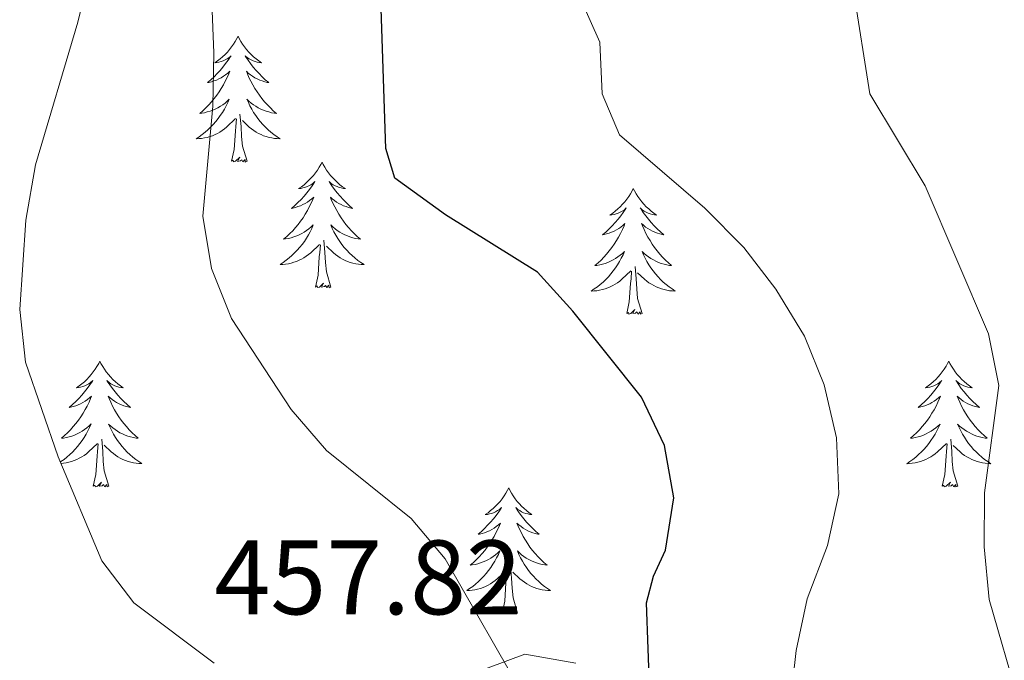
# Model space of a CAD drawing. Units: metres. Extents: x 620824 to 625330, y 4694384 to 4697433.
# Drawn here: x 623856 to 623949, y 4696136 to 4696197 of the extents above; entities that cross this region are included whole.
import ezdxf
from ezdxf.enums import TextEntityAlignment as Align

# ---------------------------------------------------------------- set-up
doc = ezdxf.new("R2010")
doc.units = ezdxf.units.M
doc.header["$MEASUREMENT"] = 0
for name, color, linetype, lineweight in [('Level 35', 92, 'Continuous', 0), ('Level 36', 19, 'Continuous', 40), ('Level 4', 36, 'Continuous', 30), ('Level 41', 39, 'Continuous', 0), ('Level 5', 36, 'Continuous', 0)]:
    doc.layers.add(name, color=color, linetype=linetype, lineweight=lineweight)
doc.styles.add('Arial', font='ARIAL.TTF', dxfattribs={"height": 0.2})

msp = doc.modelspace()

# ---------------------------------------------------------------- linework, layer by layer
at = {"layer": 'Level 35', "color": 92, "linetype": 'Continuous', "lineweight": 0, "ltscale": 0.5}
for points in [[(623874.24, 4696135.84, 458.63), (623866.62, 4696141.54, 458.91), (623863.6, 4696145.54, 459.11), (623859.46, 4696155.38, 459.53), (623856.36, 4696164.34, 459.76), (623855.8, 4696169.33, 459.77), (623856.37, 4696177.81, 459.73), (623857.29, 4696183.06, 459.65), (623861.31, 4696196.57, 459.18), (623862.48, 4696201.44, 459.08), (623862.92, 4696204.87, 459.02), (623862.88, 4696223.49, 459.08), (623863.16, 4696228.47, 459.12), (623864.01, 4696233.36, 459.14), (623866.87, 4696242.39, 458.97), (623873.05, 4696257.75, 458.4)], [(623908.53, 4696135.84, 454.77), (623903.71, 4696136.67, 455.84), (623898.36, 4696134.68, 456.53)]]:
    msp.add_polyline3d(points, dxfattribs=at)
at = {"layer": 'Level 36', "color": 92, "linetype": 'Continuous', "lineweight": 0}
for points in [[(623876.51, 4696195.24), (623876.4, 4696195.02), (623876.24, 4696194.74), (623876.07, 4696194.48), (623875.89, 4696194.22), (623875.7, 4696193.97), (623875.49, 4696193.73), (623875.27, 4696193.51), (623875.04, 4696193.29), (623874.8, 4696193.09), (623874.55, 4696192.9), (623874.29, 4696192.72), (623874.49, 4696192.74), (623874.69, 4696192.78), (623874.89, 4696192.83), (623875.09, 4696192.9), (623875.28, 4696192.99), (623875.46, 4696193.09), (623875.63, 4696193.2), (623875.84, 4696193.39), (623875.79, 4696193.33), (623875.57, 4696192.98), (623875.32, 4696192.65), (623875.07, 4696192.32), (623874.8, 4696192), (623874.52, 4696191.7), (623874.23, 4696191.4), (623873.92, 4696191.12), (623873.61, 4696190.85), (623873.73, 4696190.87), (623873.98, 4696190.93), (623874.22, 4696191), (623874.46, 4696191.09), (623874.69, 4696191.19), (623874.91, 4696191.31), (623875.13, 4696191.44), (623875.33, 4696191.59), (623875.53, 4696191.75), (623875.72, 4696191.92), (623875.63, 4696191.69), (623875.47, 4696191.33), (623875.3, 4696190.98), (623875.12, 4696190.63), (623874.92, 4696190.29), (623874.71, 4696189.96), (623874.48, 4696189.64), (623874.24, 4696189.33), (623873.99, 4696189.02), (623873.73, 4696188.73), (623873.45, 4696188.45), (623873.16, 4696188.18), (623872.87, 4696187.92), (623873.06, 4696187.95), (623873.33, 4696187.99), (623873.59, 4696188.06), (623873.85, 4696188.14), (623874.11, 4696188.23), (623874.35, 4696188.34), (623874.6, 4696188.46), (623874.83, 4696188.6), (623875.05, 4696188.75), (623875.27, 4696188.91), (623875.48, 4696189.09), (623875.67, 4696189.28), (623875.53, 4696188.95)], [(623876.51, 4696195.24), (623876.62, 4696195.02), (623876.77, 4696194.74), (623876.94, 4696194.48), (623877.12, 4696194.22), (623877.32, 4696193.97), (623877.53, 4696193.73), (623877.74, 4696193.51), (623877.97, 4696193.29), (623878.21, 4696193.09), (623878.47, 4696192.9), (623878.73, 4696192.72), (623878.53, 4696192.74), (623878.32, 4696192.78), (623878.12, 4696192.83), (623877.93, 4696192.9), (623877.74, 4696192.99), (623877.56, 4696193.09), (623877.39, 4696193.2), (623877.18, 4696193.39), (623877.22, 4696193.33), (623877.45, 4696192.98), (623877.69, 4696192.65), (623877.95, 4696192.32), (623878.22, 4696192), (623878.5, 4696191.7), (623878.79, 4696191.4), (623879.09, 4696191.12), (623879.41, 4696190.85), (623879.28, 4696190.87), (623879.04, 4696190.93), (623878.79, 4696191), (623878.56, 4696191.09), (623878.33, 4696191.19), (623878.1, 4696191.31), (623877.89, 4696191.44), (623877.68, 4696191.59), (623877.48, 4696191.75), (623877.3, 4696191.92), (623877.39, 4696191.69), (623877.54, 4696191.33), (623877.71, 4696190.98), (623877.9, 4696190.63), (623878.1, 4696190.29), (623878.31, 4696189.96), (623878.54, 4696189.64), (623878.77, 4696189.33), (623879.03, 4696189.02), (623879.29, 4696188.73), (623879.57, 4696188.45), (623879.85, 4696188.18), (623880.15, 4696187.92), (623879.95, 4696187.95), (623879.69, 4696187.99), (623879.42, 4696188.06), (623879.16, 4696188.14), (623878.91, 4696188.23), (623878.66, 4696188.34), (623878.42, 4696188.46), (623878.19, 4696188.6), (623877.96, 4696188.75), (623877.75, 4696188.91), (623877.54, 4696189.09), (623877.34, 4696189.28), (623877.49, 4696188.95)], [(623875.526, 4696188.954), (623875.376, 4696188.634), (623875.206, 4696188.324), (623875.016, 4696188.014), (623874.826, 4696187.714), (623874.616, 4696187.434), (623874.386, 4696187.154), (623874.156, 4696186.884), (623873.906, 4696186.624), (623873.646, 4696186.384), (623873.386, 4696186.144), (623873.106, 4696185.924), (623872.816, 4696185.714), (623872.526, 4696185.524), (623872.786, 4696185.534), (623873.056, 4696185.554), (623873.316, 4696185.604), (623873.576, 4696185.654), (623873.826, 4696185.734), (623874.075, 4696185.814), (623874.325, 4696185.914), (623874.555, 4696186.034), (623874.785, 4696186.164), (623875.015, 4696186.314), (623875.225, 4696186.474), (623875.425, 4696186.634), (623876.276, 4696187.434)], [(623877.486, 4696188.954), (623877.636, 4696188.634), (623877.806, 4696188.324), (623877.985, 4696188.014), (623878.185, 4696187.714), (623878.395, 4696187.434), (623878.615, 4696187.154), (623878.855, 4696186.884), (623879.095, 4696186.624), (623879.355, 4696186.384), (623879.625, 4696186.144), (623879.915, 4696185.924), (623880.205, 4696185.714), (623880.495, 4696185.524), (623880.225, 4696185.534), (623879.965, 4696185.554), (623879.705, 4696185.604), (623879.445, 4696185.654), (623879.175, 4696185.734), (623878.925, 4696185.814), (623878.685, 4696185.914), (623878.445, 4696186.034), (623878.215, 4696186.164), (623877.995, 4696186.314), (623877.785, 4696186.474), (623877.575, 4696186.634), (623876.925, 4696187.254)], [(623877.36, 4696183.39), (623876.93, 4696184.83), (623876.84, 4696185.73), (623876.79, 4696186.68), (623876.69, 4696187.84)], [(623875.89, 4696183.39), (623876.13, 4696184.5), (623876.25, 4696186.25), (623876.29, 4696186.68), (623876.36, 4696187.4)], [(623877.36, 4696183.39), (623877.18, 4696183.32), (623877.17, 4696183.56), (623876.97, 4696183.33), (623876.85, 4696183.54), (623876.73, 4696183.43), (623876.46, 4696183.37), (623876.66, 4696183.77), (623876.27, 4696183.39), (623876.09, 4696183.33), (623876.05, 4696183.5), (623875.89, 4696183.39)], [(623884.47, 4696183.32), (623884.36, 4696183.1), (623884.2, 4696182.82), (623884.03, 4696182.56), (623883.85, 4696182.3), (623883.66, 4696182.05), (623883.45, 4696181.81), (623883.23, 4696181.59), (623883, 4696181.37), (623882.76, 4696181.17), (623882.51, 4696180.98), (623882.25, 4696180.8), (623882.45, 4696180.82), (623882.65, 4696180.86), (623882.85, 4696180.92), (623883.05, 4696180.99), (623883.23, 4696181.07), (623883.42, 4696181.17), (623883.59, 4696181.28), (623883.79, 4696181.47), (623883.75, 4696181.41), (623883.52, 4696181.06), (623883.28, 4696180.73), (623883.03, 4696180.4), (623882.76, 4696180.08), (623882.48, 4696179.78), (623882.19, 4696179.49), (623881.88, 4696179.2), (623881.57, 4696178.93), (623881.69, 4696178.95), (623881.94, 4696179.01), (623882.18, 4696179.09), (623882.42, 4696179.17), (623882.65, 4696179.28), (623882.87, 4696179.39), (623883.09, 4696179.53), (623883.29, 4696179.67), (623883.49, 4696179.83), (623883.68, 4696180), (623883.59, 4696179.77), (623883.43, 4696179.41), (623883.26, 4696179.06), (623883.08, 4696178.71), (623882.88, 4696178.37), (623882.67, 4696178.04), (623882.44, 4696177.72), (623882.2, 4696177.41), (623881.95, 4696177.11), (623881.69, 4696176.81), (623881.41, 4696176.53), (623881.12, 4696176.26), (623880.83, 4696176), (623881.02, 4696176.03), (623881.29, 4696176.08), (623881.55, 4696176.14), (623881.81, 4696176.22), (623882.07, 4696176.31), (623882.31, 4696176.42), (623882.55, 4696176.54), (623882.79, 4696176.68), (623883.01, 4696176.83), (623883.23, 4696176.99), (623883.44, 4696177.17), (623883.63, 4696177.36), (623883.49, 4696177.03)], [(623884.47, 4696183.32), (623884.58, 4696183.1), (623884.73, 4696182.82), (623884.9, 4696182.56), (623885.08, 4696182.3), (623885.28, 4696182.05), (623885.48, 4696181.81), (623885.7, 4696181.59), (623885.93, 4696181.37), (623886.17, 4696181.17), (623886.42, 4696180.98), (623886.68, 4696180.8), (623886.49, 4696180.82), (623886.28, 4696180.86), (623886.08, 4696180.92), (623885.89, 4696180.99), (623885.7, 4696181.07), (623885.52, 4696181.17), (623885.34, 4696181.28), (623885.14, 4696181.47), (623885.18, 4696181.41), (623885.41, 4696181.06), (623885.65, 4696180.73), (623885.91, 4696180.4), (623886.18, 4696180.08), (623886.46, 4696179.78), (623886.75, 4696179.49), (623887.05, 4696179.2), (623887.37, 4696178.93), (623887.24, 4696178.95), (623886.99, 4696179.01), (623886.75, 4696179.09), (623886.52, 4696179.17), (623886.29, 4696179.28), (623886.06, 4696179.39), (623885.85, 4696179.53), (623885.64, 4696179.67), (623885.44, 4696179.83), (623885.26, 4696180), (623885.34, 4696179.77), (623885.5, 4696179.41), (623885.67, 4696179.06), (623885.86, 4696178.71), (623886.06, 4696178.37), (623886.27, 4696178.04), (623886.49, 4696177.72), (623886.73, 4696177.41), (623886.99, 4696177.11), (623887.25, 4696176.81), (623887.52, 4696176.53), (623887.81, 4696176.26), (623888.11, 4696176.01), (623887.91, 4696176.03), (623887.65, 4696176.08), (623887.38, 4696176.14), (623887.12, 4696176.22), (623886.87, 4696176.31), (623886.62, 4696176.42), (623886.38, 4696176.54), (623886.15, 4696176.68), (623885.92, 4696176.83), (623885.7, 4696176.99), (623885.5, 4696177.17), (623885.3, 4696177.36), (623885.44, 4696177.03)], [(623913.98, 4696180.81), (623913.87, 4696180.59), (623913.72, 4696180.32), (623913.55, 4696180.05), (623913.37, 4696179.79), (623913.17, 4696179.55), (623912.97, 4696179.31), (623912.75, 4696179.08), (623912.52, 4696178.87), (623912.28, 4696178.66), (623912.03, 4696178.47), (623911.77, 4696178.29), (623911.96, 4696178.32), (623912.17, 4696178.35), (623912.37, 4696178.41), (623912.56, 4696178.48), (623912.75, 4696178.56), (623912.93, 4696178.66), (623913.11, 4696178.77), (623913.31, 4696178.97), (623913.27, 4696178.9), (623913.04, 4696178.55), (623912.8, 4696178.22), (623912.54, 4696177.89), (623912.27, 4696177.58), (623911.99, 4696177.27), (623911.7, 4696176.98), (623911.4, 4696176.69), (623911.08, 4696176.42), (623911.21, 4696176.45), (623911.45, 4696176.51), (623911.7, 4696176.58), (623911.93, 4696176.67), (623912.16, 4696176.77), (623912.39, 4696176.89), (623912.6, 4696177.02), (623912.81, 4696177.16), (623913.01, 4696177.32), (623913.19, 4696177.49), (623913.11, 4696177.27), (623912.95, 4696176.91), (623912.78, 4696176.55), (623912.59, 4696176.21), (623912.39, 4696175.87), (623912.18, 4696175.53), (623911.95, 4696175.21), (623911.71, 4696174.9), (623911.46, 4696174.6), (623911.2, 4696174.31), (623910.93, 4696174.03), (623910.64, 4696173.75), (623910.34, 4696173.5), (623910.54, 4696173.52), (623910.8, 4696173.57), (623911.07, 4696173.63), (623911.33, 4696173.71), (623911.58, 4696173.81), (623911.83, 4696173.91), (623912.07, 4696174.04), (623912.3, 4696174.17), (623912.53, 4696174.32), (623912.75, 4696174.49), (623912.95, 4696174.66), (623913.15, 4696174.85), (623913.01, 4696174.53)], [(623913.98, 4696180.81), (623914.09, 4696180.59), (623914.25, 4696180.32), (623914.42, 4696180.05), (623914.6, 4696179.79), (623914.79, 4696179.55), (623915, 4696179.31), (623915.22, 4696179.08), (623915.45, 4696178.87), (623915.69, 4696178.66), (623915.94, 4696178.47), (623916.2, 4696178.29), (623916, 4696178.32), (623915.8, 4696178.35), (623915.6, 4696178.41), (623915.4, 4696178.48), (623915.21, 4696178.56), (623915.03, 4696178.66), (623914.86, 4696178.77), (623914.65, 4696178.97), (623914.69, 4696178.9), (623914.93, 4696178.55), (623915.17, 4696178.22), (623915.42, 4696177.89), (623915.69, 4696177.58), (623915.97, 4696177.27), (623916.26, 4696176.98), (623916.57, 4696176.69), (623916.88, 4696176.42), (623916.76, 4696176.45), (623916.51, 4696176.51), (623916.27, 4696176.58), (623916.03, 4696176.67), (623915.8, 4696176.77), (623915.58, 4696176.89), (623915.36, 4696177.02), (623915.15, 4696177.16), (623914.96, 4696177.32), (623914.77, 4696177.49), (623914.86, 4696177.27), (623915.01, 4696176.91), (623915.19, 4696176.55), (623915.37, 4696176.21), (623915.57, 4696175.87), (623915.78, 4696175.53), (623916.01, 4696175.21), (623916.25, 4696174.9), (623916.5, 4696174.6), (623916.76, 4696174.31), (623917.04, 4696174.03), (623917.33, 4696173.75), (623917.62, 4696173.5), (623917.43, 4696173.52), (623917.16, 4696173.57), (623916.9, 4696173.63), (623916.64, 4696173.71), (623916.38, 4696173.81), (623916.13, 4696173.91), (623915.89, 4696174.04), (623915.66, 4696174.17), (623915.43, 4696174.32), (623915.22, 4696174.49), (623915.01, 4696174.66), (623914.82, 4696174.85), (623914.96, 4696174.53)], [(623883.493, 4696177.035), (623883.333, 4696176.715), (623883.173, 4696176.405), (623882.983, 4696176.095), (623882.793, 4696175.795), (623882.583, 4696175.515), (623882.353, 4696175.235), (623882.123, 4696174.965), (623881.873, 4696174.705), (623881.613, 4696174.465), (623881.353, 4696174.225), (623881.073, 4696174.005), (623880.783, 4696173.795), (623880.493, 4696173.605), (623880.753, 4696173.615), (623881.013, 4696173.645), (623881.283, 4696173.685), (623881.543, 4696173.735), (623881.793, 4696173.815), (623882.043, 4696173.895), (623882.293, 4696174.005), (623882.523, 4696174.115), (623882.753, 4696174.245), (623882.973, 4696174.395), (623883.193, 4696174.555), (623883.393, 4696174.725), (623884.243, 4696175.515)], [(623885.443, 4696177.035), (623885.603, 4696176.715), (623885.773, 4696176.395), (623885.953, 4696176.085), (623886.153, 4696175.795), (623886.363, 4696175.505), (623886.583, 4696175.225), (623886.823, 4696174.955), (623887.063, 4696174.695), (623887.323, 4696174.455), (623887.593, 4696174.225), (623887.873, 4696173.995), (623888.163, 4696173.785), (623888.453, 4696173.595), (623888.183, 4696173.605), (623887.923, 4696173.635), (623887.663, 4696173.675), (623887.403, 4696173.725), (623887.143, 4696173.805), (623886.893, 4696173.885), (623886.653, 4696173.995), (623886.413, 4696174.105), (623886.183, 4696174.235), (623885.963, 4696174.385), (623885.753, 4696174.545), (623885.543, 4696174.715), (623884.893, 4696175.345)], [(623883.85, 4696171.47), (623884.09, 4696172.59), (623884.21, 4696174.33), (623884.25, 4696174.76), (623884.32, 4696175.48)], [(623885.32, 4696171.47), (623884.89, 4696172.91), (623884.8, 4696173.81), (623884.75, 4696174.76), (623884.65, 4696175.92)], [(623913.01, 4696174.527), (623912.85, 4696174.197), (623912.68, 4696173.887), (623912.5, 4696173.587), (623912.3, 4696173.287), (623912.09, 4696172.997), (623911.87, 4696172.717), (623911.63, 4696172.447), (623911.39, 4696172.197), (623911.13, 4696171.947), (623910.86, 4696171.717), (623910.58, 4696171.487), (623910.29, 4696171.287), (623910, 4696171.087), (623910.27, 4696171.097), (623910.53, 4696171.127), (623910.79, 4696171.167), (623911.05, 4696171.227), (623911.31, 4696171.297), (623911.56, 4696171.387), (623911.8, 4696171.487), (623912.04, 4696171.607), (623912.27, 4696171.737), (623912.49, 4696171.877), (623912.7, 4696172.037), (623912.91, 4696172.207), (623913.75, 4696173.007)], [(623914.96, 4696174.527), (623915.11, 4696174.197), (623915.28, 4696173.887), (623915.47, 4696173.587), (623915.66, 4696173.287), (623915.87, 4696172.997), (623916.1, 4696172.717), (623916.33, 4696172.447), (623916.58, 4696172.197), (623916.83, 4696171.947), (623917.1, 4696171.717), (623917.38, 4696171.487), (623917.67, 4696171.288), (623917.96, 4696171.088), (623917.7, 4696171.098), (623917.43, 4696171.128), (623917.17, 4696171.167), (623916.91, 4696171.227), (623916.66, 4696171.297), (623916.41, 4696171.387), (623916.16, 4696171.487), (623915.93, 4696171.607), (623915.7, 4696171.737), (623915.47, 4696171.877), (623915.26, 4696172.037), (623915.06, 4696172.207), (623914.4, 4696172.827)], [(623913.36, 4696168.96), (623913.61, 4696170.08), (623913.72, 4696171.82), (623913.77, 4696172.25), (623913.83, 4696172.97)], [(623914.83, 4696168.96), (623914.4, 4696170.4), (623914.31, 4696171.3), (623914.27, 4696172.25), (623914.17, 4696173.42)], [(623885.32, 4696171.47), (623885.14, 4696171.4), (623885.13, 4696171.64), (623884.93, 4696171.42), (623884.81, 4696171.62), (623884.69, 4696171.51), (623884.42, 4696171.46), (623884.62, 4696171.85), (623884.23, 4696171.47), (623884.05, 4696171.42), (623884.01, 4696171.58), (623883.85, 4696171.47)], [(623914.83, 4696168.96), (623914.66, 4696168.89), (623914.64, 4696169.13), (623914.45, 4696168.91), (623914.33, 4696169.11), (623914.21, 4696169), (623913.94, 4696168.95), (623914.13, 4696169.34), (623913.75, 4696168.96), (623913.56, 4696168.91), (623913.52, 4696169.07), (623913.36, 4696168.96)], [(623863.4, 4696164.45), (623863.29, 4696164.23), (623863.13, 4696163.95), (623862.97, 4696163.69), (623862.78, 4696163.43), (623862.59, 4696163.18), (623862.38, 4696162.95), (623862.16, 4696162.72), (623861.93, 4696162.5), (623861.69, 4696162.3), (623861.44, 4696162.11), (623861.18, 4696161.93), (623861.38, 4696161.95), (623861.58, 4696161.99), (623861.78, 4696162.05), (623861.98, 4696162.12), (623862.17, 4696162.2), (623862.35, 4696162.3), (623862.52, 4696162.41), (623862.73, 4696162.6), (623862.69, 4696162.54), (623862.46, 4696162.19), (623862.21, 4696161.86), (623861.96, 4696161.53), (623861.69, 4696161.22), (623861.41, 4696160.91), (623861.12, 4696160.62), (623860.81, 4696160.33), (623860.5, 4696160.06), (623860.63, 4696160.09), (623860.87, 4696160.14), (623861.11, 4696160.22), (623861.35, 4696160.31), (623861.58, 4696160.41), (623861.8, 4696160.53), (623862.02, 4696160.66), (623862.23, 4696160.8), (623862.42, 4696160.96), (623862.61, 4696161.13)], [(623863.4, 4696164.45), (623863.51, 4696164.23), (623863.67, 4696163.95), (623863.83, 4696163.69), (623864.01, 4696163.43), (623864.21, 4696163.18), (623864.42, 4696162.95), (623864.63, 4696162.72), (623864.87, 4696162.5), (623865.11, 4696162.3), (623865.36, 4696162.11), (623865.62, 4696161.93), (623865.42, 4696161.95), (623865.21, 4696161.99), (623865.01, 4696162.05), (623864.82, 4696162.12), (623864.63, 4696162.2), (623864.45, 4696162.3), (623864.28, 4696162.41), (623864.07, 4696162.6), (623864.11, 4696162.54), (623864.34, 4696162.19), (623864.59, 4696161.86), (623864.84, 4696161.53), (623865.11, 4696161.22), (623865.39, 4696160.91), (623865.68, 4696160.62), (623865.98, 4696160.33), (623866.3, 4696160.06), (623866.17, 4696160.09), (623865.93, 4696160.14), (623865.69, 4696160.22), (623865.45, 4696160.31), (623865.22, 4696160.41), (623864.99, 4696160.53), (623864.78, 4696160.66), (623864.57, 4696160.8), (623864.37, 4696160.96), (623864.19, 4696161.13), (623864.28, 4696160.91), (623864.43, 4696160.55), (623864.6, 4696160.19), (623864.79, 4696159.85), (623864.99, 4696159.51), (623865.2, 4696159.17), (623865.43, 4696158.85), (623865.67, 4696158.54), (623865.92, 4696158.24), (623866.18, 4696157.95), (623866.46, 4696157.66), (623866.74, 4696157.39), (623867.04, 4696157.14), (623866.84, 4696157.16), (623866.58, 4696157.21), (623866.31, 4696157.27), (623866.05, 4696157.35), (623865.8, 4696157.44), (623865.55, 4696157.55), (623865.31, 4696157.67), (623865.08, 4696157.81), (623864.85, 4696157.96), (623864.64, 4696158.13), (623864.43, 4696158.3), (623864.23, 4696158.49), (623864.38, 4696158.16)], [(623943.9, 4696164.45), (623943.79, 4696164.23), (623943.64, 4696163.96), (623943.47, 4696163.69), (623943.29, 4696163.43), (623943.09, 4696163.19), (623942.89, 4696162.95), (623942.67, 4696162.72), (623942.44, 4696162.51), (623942.2, 4696162.3), (623941.95, 4696162.11), (623941.69, 4696161.93), (623941.89, 4696161.96), (623942.09, 4696161.99), (623942.29, 4696162.05), (623942.48, 4696162.12), (623942.67, 4696162.2), (623942.85, 4696162.3), (623943.03, 4696162.41), (623943.23, 4696162.61), (623943.19, 4696162.54), (623942.96, 4696162.19), (623942.72, 4696161.86), (623942.46, 4696161.53), (623942.19, 4696161.22), (623941.91, 4696160.91), (623941.62, 4696160.62), (623941.32, 4696160.33), (623941.01, 4696160.06), (623941.13, 4696160.09), (623941.38, 4696160.15), (623941.62, 4696160.22), (623941.85, 4696160.31), (623942.09, 4696160.41), (623942.31, 4696160.53), (623942.52, 4696160.66), (623942.73, 4696160.8), (623942.93, 4696160.96), (623943.11, 4696161.13), (623943.03, 4696160.91), (623942.87, 4696160.55), (623942.7, 4696160.19), (623942.51, 4696159.85), (623942.31, 4696159.51), (623942.1, 4696159.17), (623941.88, 4696158.85), (623941.64, 4696158.54), (623941.39, 4696158.24), (623941.12, 4696157.95), (623940.85, 4696157.67), (623940.56, 4696157.39), (623940.26, 4696157.14), (623940.46, 4696157.16), (623940.73, 4696157.21), (623940.99, 4696157.27), (623941.25, 4696157.35), (623941.5, 4696157.45), (623941.75, 4696157.55), (623941.99, 4696157.68), (623942.23, 4696157.81), (623942.45, 4696157.96), (623942.67, 4696158.13), (623942.87, 4696158.3), (623943.07, 4696158.49), (623942.93, 4696158.17)], [(623943.9, 4696164.45), (623944.01, 4696164.23), (623944.17, 4696163.96), (623944.34, 4696163.69), (623944.52, 4696163.43), (623944.71, 4696163.19), (623944.92, 4696162.95), (623945.14, 4696162.72), (623945.37, 4696162.51), (623945.61, 4696162.3), (623945.86, 4696162.11), (623946.12, 4696161.93), (623945.92, 4696161.96), (623945.72, 4696161.99), (623945.52, 4696162.05), (623945.33, 4696162.12), (623945.14, 4696162.2), (623944.95, 4696162.3), (623944.78, 4696162.41), (623944.58, 4696162.61), (623944.62, 4696162.54), (623944.85, 4696162.19), (623945.09, 4696161.86), (623945.35, 4696161.53), (623945.61, 4696161.22), (623945.89, 4696160.91), (623946.19, 4696160.62), (623946.49, 4696160.33), (623946.8, 4696160.06), (623946.68, 4696160.09), (623946.43, 4696160.15), (623946.19, 4696160.22), (623945.95, 4696160.31), (623945.72, 4696160.41), (623945.5, 4696160.53), (623945.28, 4696160.66), (623945.08, 4696160.8), (623944.88, 4696160.96), (623944.69, 4696161.13), (623944.78, 4696160.91), (623944.94, 4696160.55), (623945.11, 4696160.19), (623945.29, 4696159.85), (623945.49, 4696159.51), (623945.71, 4696159.17), (623945.93, 4696158.85), (623946.17, 4696158.54), (623946.42, 4696158.24), (623946.69, 4696157.95), (623946.96, 4696157.67), (623947.25, 4696157.39), (623947.55, 4696157.14), (623947.35, 4696157.16), (623947.08, 4696157.21), (623946.82, 4696157.27), (623946.56, 4696157.35), (623946.31, 4696157.45), (623946.06, 4696157.55), (623945.82, 4696157.68), (623945.58, 4696157.81), (623945.36, 4696157.96), (623945.14, 4696158.13), (623944.93, 4696158.3), (623944.74, 4696158.49), (623944.88, 4696158.17)], [(623862.613, 4696161.134), (623862.523, 4696160.914), (623862.373, 4696160.554), (623862.193, 4696160.194), (623862.013, 4696159.854), (623861.813, 4696159.514), (623861.603, 4696159.174), (623861.373, 4696158.854), (623861.133, 4696158.544), (623860.883, 4696158.244), (623860.623, 4696157.954), (623860.343, 4696157.664), (623860.053, 4696157.394), (623859.763, 4696157.144), (623859.953, 4696157.164), (623860.223, 4696157.214), (623860.483, 4696157.274), (623860.743, 4696157.354), (623861.003, 4696157.444), (623861.253, 4696157.554), (623861.493, 4696157.674), (623861.723, 4696157.814), (623861.953, 4696157.964), (623862.163, 4696158.134), (623862.373, 4696158.304), (623862.563, 4696158.494), (623862.423, 4696158.164), (623862.273, 4696157.844), (623862.103, 4696157.534), (623861.913, 4696157.224), (623861.723, 4696156.934), (623861.513, 4696156.644), (623861.293, 4696156.364), (623861.053, 4696156.094), (623860.803, 4696155.834), (623860.552, 4696155.594), (623860.282, 4696155.364), (623860.002, 4696155.134), (623859.712, 4696154.934), (623859.672, 4696154.904)], [(623864.383, 4696158.164), (623864.532, 4696157.844), (623864.702, 4696157.534), (623864.882, 4696157.224), (623865.082, 4696156.934), (623865.292, 4696156.644), (623865.512, 4696156.364), (623865.752, 4696156.094), (623865.992, 4696155.834), (623866.252, 4696155.594), (623866.522, 4696155.364), (623866.802, 4696155.134), (623867.092, 4696154.934), (623867.382, 4696154.734), (623867.112, 4696154.744), (623866.852, 4696154.774), (623866.592, 4696154.814), (623866.332, 4696154.874), (623866.072, 4696154.944), (623865.832, 4696155.034), (623865.582, 4696155.134), (623865.342, 4696155.244), (623865.112, 4696155.374), (623864.892, 4696155.524), (623864.682, 4696155.684), (623864.472, 4696155.854), (623863.822, 4696156.474)], [(623942.926, 4696158.17), (623942.766, 4696157.84), (623942.596, 4696157.53), (623942.415, 4696157.23), (623942.215, 4696156.93), (623942.005, 4696156.64), (623941.785, 4696156.36), (623941.545, 4696156.09), (623941.305, 4696155.84), (623941.045, 4696155.59), (623940.775, 4696155.36), (623940.495, 4696155.13), (623940.205, 4696154.93), (623939.915, 4696154.73), (623940.185, 4696154.74), (623940.445, 4696154.77), (623940.705, 4696154.81), (623940.965, 4696154.87), (623941.225, 4696154.94), (623941.475, 4696155.03), (623941.715, 4696155.13), (623941.955, 4696155.25), (623942.185, 4696155.38), (623942.405, 4696155.52), (623942.625, 4696155.68), (623942.825, 4696155.85), (623943.675, 4696156.65)], [(623944.875, 4696158.17), (623945.035, 4696157.84), (623945.205, 4696157.53), (623945.385, 4696157.23), (623945.585, 4696156.93), (623945.785, 4696156.64), (623946.015, 4696156.36), (623946.255, 4696156.09), (623946.505, 4696155.84), (623946.765, 4696155.59), (623947.035, 4696155.36), (623947.305, 4696155.13), (623947.595, 4696154.93), (623947.885, 4696154.73), (623947.625, 4696154.74), (623947.355, 4696154.77), (623947.095, 4696154.81), (623946.835, 4696154.87), (623946.585, 4696154.94), (623946.335, 4696155.03), (623946.095, 4696155.13), (623945.855, 4696155.25), (623945.625, 4696155.38), (623945.395, 4696155.52), (623945.175, 4696155.68), (623944.975, 4696155.85), (623944.315, 4696156.47)], [(623864.25, 4696152.6), (623863.82, 4696154.04), (623863.73, 4696154.94), (623863.68, 4696155.89), (623863.58, 4696157.05)], [(623944.75, 4696152.6), (623944.33, 4696154.04), (623944.23, 4696154.94), (623944.19, 4696155.89), (623944.09, 4696157.06)], [(623859.73, 4696154.75), (623859.95, 4696154.77), (623860.21, 4696154.81), (623860.47, 4696154.87), (623860.72, 4696154.94), (623860.97, 4696155.03), (623861.22, 4696155.13), (623861.45, 4696155.24), (623861.69, 4696155.37), (623861.91, 4696155.52), (623862.12, 4696155.68), (623862.32, 4696155.85), (623863.17, 4696156.65)], [(623862.78, 4696152.6), (623863.03, 4696153.72), (623863.14, 4696155.46), (623863.19, 4696155.89), (623863.25, 4696156.61)], [(623943.28, 4696152.6), (623943.53, 4696153.72), (623943.64, 4696155.46), (623943.69, 4696155.89), (623943.75, 4696156.61)], [(623864.25, 4696152.6), (623864.08, 4696152.53), (623864.06, 4696152.77), (623863.87, 4696152.55), (623863.75, 4696152.75), (623863.63, 4696152.64), (623863.35, 4696152.59), (623863.55, 4696152.98), (623863.17, 4696152.6), (623862.98, 4696152.55), (623862.94, 4696152.71), (623862.78, 4696152.6)], [(623902.17, 4696152.43), (623902.05, 4696152.21), (623901.9, 4696151.93), (623901.73, 4696151.67), (623901.55, 4696151.41), (623901.35, 4696151.16), (623901.15, 4696150.92), (623900.93, 4696150.7), (623900.7, 4696150.48), (623900.46, 4696150.28), (623900.21, 4696150.09), (623899.95, 4696149.91), (623900.15, 4696149.93), (623900.35, 4696149.97), (623900.55, 4696150.02), (623900.74, 4696150.09), (623900.93, 4696150.18), (623901.11, 4696150.28), (623901.29, 4696150.39), (623901.49, 4696150.58), (623901.45, 4696150.51), (623901.22, 4696150.17), (623900.98, 4696149.83), (623900.72, 4696149.51), (623900.45, 4696149.19), (623900.17, 4696148.89), (623899.88, 4696148.59), (623899.58, 4696148.31), (623899.27, 4696148.04), (623899.39, 4696148.06), (623899.64, 4696148.12), (623899.88, 4696148.19), (623900.11, 4696148.28), (623900.35, 4696148.38), (623900.57, 4696148.5), (623900.79, 4696148.63), (623900.99, 4696148.78), (623901.19, 4696148.93), (623901.38, 4696149.11), (623901.29, 4696148.88), (623901.13, 4696148.52), (623900.96, 4696148.17), (623900.78, 4696147.82), (623900.58, 4696147.48), (623900.36, 4696147.15), (623900.14, 4696146.83), (623899.9, 4696146.52), (623899.65, 4696146.21), (623899.38, 4696145.92), (623899.11, 4696145.64), (623898.82, 4696145.37), (623898.52, 4696145.11), (623898.72, 4696145.14), (623898.99, 4696145.18), (623899.25, 4696145.25), (623899.51, 4696145.33), (623899.76, 4696145.42), (623900.01, 4696145.53), (623900.25, 4696145.65), (623900.49, 4696145.79), (623900.71, 4696145.94), (623900.93, 4696146.1), (623901.13, 4696146.28), (623901.33, 4696146.47), (623901.19, 4696146.14)], [(623902.17, 4696152.43), (623902.28, 4696152.21), (623902.43, 4696151.93), (623902.6, 4696151.67), (623902.78, 4696151.41), (623902.97, 4696151.16), (623903.18, 4696150.92), (623903.4, 4696150.7), (623903.63, 4696150.48), (623903.87, 4696150.28), (623904.12, 4696150.09), (623904.38, 4696149.91), (623904.18, 4696149.93), (623903.98, 4696149.97), (623903.78, 4696150.02), (623903.59, 4696150.09), (623903.4, 4696150.18), (623903.22, 4696150.28), (623903.04, 4696150.39), (623902.84, 4696150.58), (623902.88, 4696150.51), (623903.11, 4696150.17), (623903.35, 4696149.83), (623903.61, 4696149.51), (623903.87, 4696149.19), (623904.15, 4696148.89), (623904.45, 4696148.59), (623904.75, 4696148.31), (623905.06, 4696148.04), (623904.94, 4696148.06), (623904.69, 4696148.12), (623904.45, 4696148.19), (623904.21, 4696148.28), (623903.98, 4696148.38), (623903.76, 4696148.5), (623903.55, 4696148.63), (623903.34, 4696148.78), (623903.14, 4696148.93), (623902.95, 4696149.11), (623903.04, 4696148.88), (623903.2, 4696148.52), (623903.37, 4696148.17), (623903.55, 4696147.82), (623903.75, 4696147.48), (623903.97, 4696147.15), (623904.19, 4696146.83), (623904.43, 4696146.52), (623904.68, 4696146.21), (623904.95, 4696145.92), (623905.22, 4696145.64), (623905.51, 4696145.37), (623905.81, 4696145.11), (623905.61, 4696145.14), (623905.34, 4696145.18), (623905.08, 4696145.25), (623904.82, 4696145.33), (623904.57, 4696145.42), (623904.32, 4696145.53), (623904.08, 4696145.65), (623903.84, 4696145.79), (623903.62, 4696145.94), (623903.4, 4696146.1), (623903.2, 4696146.28), (623903, 4696146.47), (623903.14, 4696146.14)], [(623944.75, 4696152.6), (623944.58, 4696152.53), (623944.56, 4696152.77), (623944.37, 4696152.55), (623944.25, 4696152.75), (623944.13, 4696152.64), (623943.86, 4696152.59), (623944.05, 4696152.98), (623943.67, 4696152.6), (623943.48, 4696152.55), (623943.44, 4696152.71), (623943.28, 4696152.6)], [(623901.188, 4696146.137), (623901.028, 4696145.817), (623900.858, 4696145.507), (623900.677, 4696145.197), (623900.477, 4696144.897), (623900.267, 4696144.607), (623900.047, 4696144.337), (623899.817, 4696144.067), (623899.567, 4696143.807), (623899.307, 4696143.567), (623899.037, 4696143.327), (623898.757, 4696143.107), (623898.467, 4696142.897), (623898.187, 4696142.707), (623898.447, 4696142.717), (623898.707, 4696142.737), (623898.967, 4696142.787), (623899.227, 4696142.837), (623899.487, 4696142.907), (623899.737, 4696142.997), (623899.977, 4696143.097), (623900.217, 4696143.217), (623900.447, 4696143.347), (623900.667, 4696143.497), (623900.887, 4696143.647), (623901.087, 4696143.817), (623901.937, 4696144.617)], [(623903.137, 4696146.137), (623903.297, 4696145.817), (623903.467, 4696145.507), (623903.647, 4696145.197), (623903.847, 4696144.897), (623904.057, 4696144.607), (623904.277, 4696144.337), (623904.507, 4696144.067), (623904.757, 4696143.807), (623905.017, 4696143.567), (623905.287, 4696143.328), (623905.567, 4696143.108), (623905.847, 4696142.898), (623906.147, 4696142.708), (623905.877, 4696142.718), (623905.617, 4696142.738), (623905.347, 4696142.788), (623905.097, 4696142.838), (623904.837, 4696142.908), (623904.587, 4696142.997), (623904.347, 4696143.097), (623904.107, 4696143.217), (623903.877, 4696143.347), (623903.657, 4696143.497), (623903.437, 4696143.647), (623903.237, 4696143.817), (623902.577, 4696144.437)], [(623903.02, 4696140.57), (623902.59, 4696142.01), (623902.5, 4696142.92), (623902.45, 4696143.87), (623902.35, 4696145.03)], [(623901.55, 4696140.57), (623901.79, 4696141.69), (623901.9, 4696143.43), (623901.95, 4696143.87), (623902.01, 4696144.59)], [(623903.02, 4696140.57), (623902.84, 4696140.51), (623902.82, 4696140.75), (623902.63, 4696140.52), (623902.51, 4696140.73), (623902.39, 4696140.62), (623902.12, 4696140.56), (623902.32, 4696140.96), (623901.93, 4696140.58), (623901.74, 4696140.52), (623901.7, 4696140.69), (623901.55, 4696140.57)]]:
    msp.add_lwpolyline(points, dxfattribs=at)
at = {"layer": 'Level 4', "color": 36, "linetype": 'Continuous', "lineweight": 30}
msp.add_polyline3d([(623915.56, 4696132.84, 450), (623915.25, 4696141.54, 450), (623915.91, 4696144.06, 450), (623917.03, 4696146.55, 450), (623917.82, 4696151.49, 450), (623916.93, 4696156.44, 450), (623914.77, 4696161.04, 450), (623908.26, 4696169.18, 450), (623904.9, 4696172.89, 450), (623896.18, 4696178.33, 450), (623891.36, 4696181.8, 450), (623890.53, 4696184.6, 450), (623890, 4696199.77, 450), (623889.07, 4696204.88, 450), (623884.16, 4696219.31, 450), (623883.45, 4696224.32, 450), (623882.91, 4696229.51, 450), (623882.89, 4696234.67, 450), (623884.47, 4696239.43, 450), (623890.9, 4696246.25, 450), (623892.34, 4696250.48, 450), (623892.61, 4696255.47, 450), (623893.43, 4696260.48, 450)], dxfattribs=at)
at = {"layer": 'Level 5', "color": 36, "linetype": 'Continuous', "lineweight": 0}
for points in [[(623950.55, 4696132.14, 440), (623947.72, 4696141.87, 440), (623947.26, 4696146.84, 440), (623947.29, 4696151.96, 440), (623948.64, 4696162.15, 440), (623947.68, 4696167.05, 440), (623941.67, 4696181.05, 440), (623936.41, 4696189.79, 440), (623934.88, 4696199.62, 440), (623932.55, 4696203.69, 440), (623929.22, 4696206.08, 440), (623924.8, 4696208.65, 440), (623921.72, 4696212.47, 440), (623922.73, 4696214.02, 440), (623925.44, 4696215.04, 440), (623929.41, 4696218.1, 440), (623929.6, 4696230.54, 440), (623931.48, 4696234.48, 440), (623934.48, 4696236.76, 440), (623936.23, 4696240.33, 440), (623938.02, 4696250.27, 440), (623937.81, 4696255.41, 440), (623937.18, 4696260.61, 440)], [(623896.14, 4696145.71, 455), (623892.91, 4696149.53, 455), (623884.9, 4696155.98, 455), (623881.53, 4696159.87, 455), (623875.87, 4696168.49, 455), (623873.99, 4696173.24, 455), (623873.17, 4696178.18, 455), (623874.1, 4696188.6, 455), (623874.2, 4696193.66, 455), (623873.8, 4696204.03, 455), (623875.43, 4696213.95, 455), (623875.73, 4696218.95, 455), (623875.49, 4696224.18, 455), (623874.15, 4696234.62, 455), (623874.27, 4696239.62, 455), (623875.98, 4696244.48, 455), (623877.14, 4696249.51, 455), (623878.4, 4696259.43, 455)], [(623928.833, 4696131.7, 445), (623929.444, 4696137.019, 445), (623930.474, 4696141.909, 445), (623932.415, 4696146.989, 445), (623933.466, 4696151.879, 445), (623933.256, 4696157.189, 445), (623932.087, 4696162.199, 445), (623930.208, 4696166.829, 445), (623927.509, 4696171.258, 445), (623924.47, 4696175.228, 445), (623920.77, 4696178.947, 445), (623912.682, 4696185.887, 445), (623911.023, 4696189.796, 445), (623910.813, 4696194.666, 445), (623908.974, 4696198.826, 445)], [(623903.815, 4696132.318, 455), (623896.138, 4696145.707, 455)]]:
    msp.add_polyline3d(points, dxfattribs=at)

# ---------------------------------------------------------------- texts
at = {"layer": 'Level 41', "color": 19, "linetype": 'Continuous', "lineweight": 0, "style": 'Arial'}
msp.add_text('457.82', height=7, dxfattribs=at).set_placement((623874.27, 4696138.27, 457.82), align=Align.BOTTOM_LEFT)

doc.saveas('drawing.dxf')
